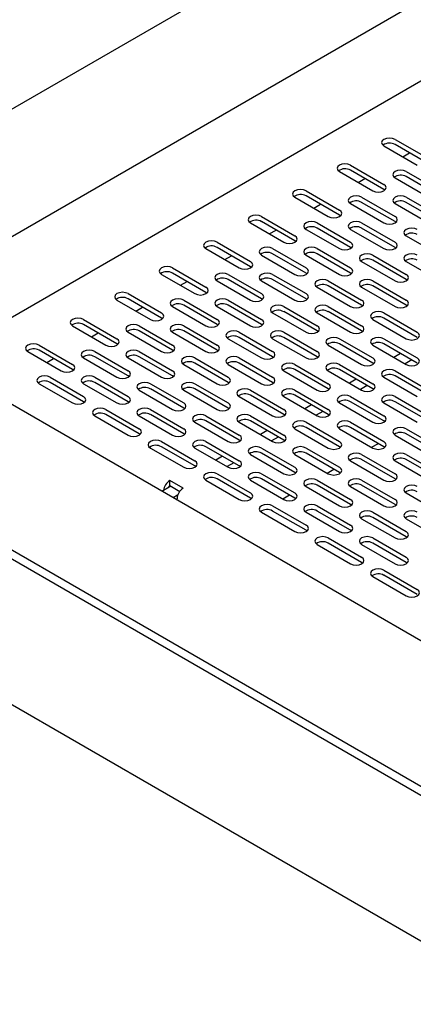
# Model space of a CAD drawing. Extents: x 61 to 383, y 31 to 264.
# Drawn here: x 96 to 102, y 56 to 72 of the extents above; entities that cross this region are included whole.
import ezdxf

# ---------------------------------------------------------------- set-up
doc = ezdxf.new("R2010")
doc.units = 0
doc.linetypes.add('SLD-SOLID', pattern=[0])
doc.layers.get('0').update_dxf_attribs({"linetype": 'CONTINUOUS'})

msp = doc.modelspace()

# ---------------------------------------------------------------- linework, layer by layer
at = {"color": 7, "linetype": 'SLD-SOLID'}
for p, q in [((107.322, 58.91), (63.419, 84.255)), ((61.423, 83.101), (107.32, 56.605)), ((103.329, 74.958), (91.627, 68.202)), ((105.231, 74.032), (93.21, 67.092)), ((106.194, 73.308), (94.47, 66.54)), ((106.323, 57.035), (82.542, 70.763)), ((101.577, 69.953), (102.107, 69.647)), ((102.107, 69.565), (101.577, 69.871)), ((101.4, 69.851), (101.93, 69.545)), ((101.7, 69.677), (101.807, 69.738)), ((100.87, 69.545), (101.4, 69.238)), ((100.693, 69.443), (101.223, 69.136)), ((101.4, 69.157), (100.87, 69.463)), ((101.753, 69.443), (102.284, 69.136)), ((100.993, 69.269), (101.099, 69.33)), ((101.577, 69.341), (102.107, 69.034)), ((102.284, 69.055), (101.753, 69.361)), ((100.162, 69.136), (100.693, 68.83)), ((101.415, 69.147), (101.4, 69.157)), ((81.543, 69.034), (106.323, 54.729)), ((99.986, 69.034), (100.516, 68.728)), ((100.693, 68.749), (100.162, 69.055)), ((100.286, 68.861), (100.392, 68.922)), ((100.87, 68.932), (101.4, 68.626)), ((101.046, 69.034), (101.577, 68.728)), ((101.577, 68.647), (101.046, 68.953)), ((101.577, 68.932), (102.107, 68.626)), ((101.753, 69.034), (102.284, 68.728)), ((102.284, 68.647), (101.753, 68.953)), ((99.279, 68.626), (99.809, 68.32)), ((99.455, 68.728), (99.986, 68.422)), ((99.986, 68.34), (99.455, 68.647)), ((100.339, 68.626), (100.87, 68.32)), ((100.707, 68.738), (100.693, 68.749)), ((101.046, 68.626), (101.577, 68.32)), ((101.591, 68.636), (101.577, 68.647)), ((99.579, 68.453), (99.685, 68.514)), ((100.162, 68.524), (100.693, 68.218)), ((100.87, 68.238), (100.339, 68.545)), ((100.87, 68.524), (101.4, 68.218)), ((101.577, 68.238), (101.046, 68.545)), ((98.748, 68.32), (99.279, 68.014)), ((100, 68.33), (99.986, 68.34)), ((101.753, 68.422), (102.284, 68.116)), ((98.571, 68.218), (99.102, 67.912)), ((99.279, 67.932), (98.748, 68.238)), ((99.632, 68.218), (100.162, 67.912)), ((100.162, 67.83), (99.632, 68.136)), ((100.339, 68.218), (100.87, 67.912)), ((100.87, 67.83), (100.339, 68.136)), ((100.884, 68.228), (100.87, 68.238)), ((101.591, 68.228), (101.577, 68.238)), ((98.872, 68.044), (98.978, 68.106)), ((99.455, 68.116), (99.986, 67.81)), ((100.162, 68.116), (100.693, 67.81)), ((101.046, 68.014), (101.577, 67.708)), ((101.223, 68.116), (101.753, 67.81)), ((101.753, 67.728), (101.223, 68.034)), ((101.753, 68.014), (102.284, 67.708)), ((98.041, 67.912), (98.571, 67.606)), ((98.571, 67.524), (98.041, 67.83)), ((99.293, 67.922), (99.279, 67.932)), ((100.177, 67.82), (100.162, 67.83)), ((100.884, 67.82), (100.87, 67.83)), ((97.864, 67.81), (98.395, 67.504)), ((98.165, 67.636), (98.271, 67.697)), ((98.748, 67.708), (99.279, 67.402)), ((98.925, 67.81), (99.455, 67.504)), ((99.455, 67.422), (98.925, 67.728)), ((99.455, 67.708), (99.986, 67.402)), ((99.632, 67.81), (100.162, 67.504)), ((100.162, 67.422), (99.632, 67.728)), ((100.516, 67.708), (101.046, 67.402)), ((101.223, 67.708), (101.753, 67.402)), ((101.768, 67.718), (101.753, 67.728)), ((98.586, 67.514), (98.571, 67.524)), ((100.339, 67.606), (100.87, 67.299)), ((101.046, 67.32), (100.516, 67.626)), ((101.046, 67.606), (101.577, 67.299)), ((101.753, 67.32), (101.223, 67.626)), ((97.157, 67.402), (97.688, 67.095)), ((97.334, 67.504), (97.864, 67.197)), ((97.864, 67.116), (97.334, 67.422)), ((98.218, 67.402), (98.748, 67.095)), ((98.925, 67.402), (99.455, 67.095)), ((99.47, 67.412), (99.455, 67.422)), ((100.177, 67.412), (100.162, 67.422)), ((97.458, 67.228), (97.564, 67.289)), ((98.041, 67.299), (98.571, 66.993)), ((98.748, 67.014), (98.218, 67.32)), ((98.748, 67.299), (99.279, 66.993)), ((99.455, 67.014), (98.925, 67.32)), ((99.632, 67.197), (100.162, 66.891)), ((99.809, 67.299), (100.339, 66.993)), ((100.339, 66.912), (99.809, 67.218)), ((100.339, 67.197), (100.87, 66.891)), ((100.516, 67.299), (101.046, 66.993)), ((101.046, 66.912), (100.516, 67.218)), ((101.061, 67.31), (101.046, 67.32)), ((101.4, 67.197), (101.93, 66.891)), ((101.768, 67.31), (101.753, 67.32)), ((96.627, 67.095), (97.157, 66.789)), ((97.879, 67.106), (97.864, 67.116)), ((101.223, 67.095), (101.753, 66.789)), ((101.93, 66.81), (101.4, 67.116)), ((96.45, 66.993), (96.98, 66.687)), ((97.157, 66.708), (96.627, 67.014)), ((97.334, 66.891), (97.864, 66.585)), ((97.511, 66.993), (98.041, 66.687)), ((98.041, 66.606), (97.511, 66.912)), ((98.041, 66.891), (98.571, 66.585)), ((98.218, 66.993), (98.748, 66.687)), ((98.748, 66.606), (98.218, 66.912)), ((98.763, 67.004), (98.748, 67.014)), ((99.102, 66.891), (99.632, 66.585)), ((99.47, 67.004), (99.455, 67.014)), ((99.809, 66.891), (100.339, 66.585)), ((100.354, 66.901), (100.339, 66.912)), ((101.061, 66.901), (101.046, 66.912)), ((96.751, 66.82), (96.857, 66.881)), ((98.925, 66.789), (99.455, 66.483)), ((99.632, 66.503), (99.102, 66.81)), ((99.632, 66.789), (100.162, 66.483)), ((100.339, 66.503), (99.809, 66.81)), ((100.693, 66.789), (101.223, 66.483)), ((101.4, 66.789), (101.93, 66.483)), ((95.743, 66.585), (96.273, 66.279)), ((95.92, 66.687), (96.45, 66.381)), ((96.45, 66.299), (95.92, 66.606)), ((96.804, 66.585), (97.334, 66.279)), ((97.172, 66.697), (97.157, 66.708)), ((97.511, 66.585), (98.041, 66.279)), ((98.056, 66.595), (98.041, 66.606)), ((98.763, 66.595), (98.748, 66.606)), ((100.516, 66.687), (101.046, 66.381)), ((101.223, 66.401), (100.693, 66.708)), ((101.223, 66.687), (101.753, 66.381)), ((101.93, 66.401), (101.4, 66.708)), ((96.044, 66.412), (96.15, 66.473)), ((96.627, 66.483), (97.157, 66.177)), ((97.334, 66.197), (96.804, 66.503)), ((97.334, 66.483), (97.864, 66.177)), ((98.041, 66.197), (97.511, 66.503)), ((98.395, 66.483), (98.925, 66.177)), ((99.102, 66.483), (99.632, 66.177)), ((99.647, 66.493), (99.632, 66.503)), ((100.354, 66.493), (100.339, 66.503)), ((101.665, 66.555), (101.559, 66.493)), ((101.842, 66.452), (101.736, 66.391)), ((96.465, 66.289), (96.45, 66.299)), ((98.218, 66.381), (98.748, 66.075)), ((98.925, 66.095), (98.395, 66.401)), ((98.925, 66.381), (99.455, 66.075)), ((99.632, 66.095), (99.102, 66.401)), ((99.809, 66.279), (100.339, 65.973)), ((99.986, 66.381), (100.516, 66.075)), ((100.516, 65.993), (99.986, 66.299)), ((100.516, 66.279), (101.046, 65.973)), ((100.693, 66.381), (101.223, 66.075)), ((101.223, 65.993), (100.693, 66.299)), ((101.238, 66.391), (101.223, 66.401)), ((101.577, 66.279), (102.107, 65.973)), ((96.097, 66.177), (96.627, 65.871)), ((96.804, 66.177), (97.334, 65.871)), ((97.349, 66.187), (97.334, 66.197)), ((98.056, 66.187), (98.041, 66.197)), ((100.958, 66.146), (100.852, 66.085)), ((101.4, 66.177), (101.93, 65.871)), ((102.107, 65.891), (101.577, 66.197)), ((95.92, 66.075), (96.45, 65.769)), ((96.627, 65.789), (96.097, 66.095)), ((96.627, 66.075), (97.157, 65.769)), ((97.334, 65.789), (96.804, 66.095)), ((97.511, 65.973), (98.041, 65.667)), ((97.688, 66.075), (98.218, 65.769)), ((98.218, 65.687), (97.688, 65.993)), ((98.218, 65.973), (98.748, 65.667)), ((98.395, 66.075), (98.925, 65.769)), ((98.925, 65.687), (98.395, 65.993)), ((98.94, 66.085), (98.925, 66.095)), ((99.279, 65.973), (99.809, 65.667)), ((99.647, 66.085), (99.632, 66.095)), ((99.986, 65.973), (100.516, 65.667)), ((100.531, 65.983), (100.516, 65.993)), ((101.135, 66.044), (101.029, 65.983)), ((101.238, 65.983), (101.223, 65.993)), ((96.642, 65.779), (96.627, 65.789)), ((97.349, 65.779), (97.334, 65.789)), ((99.102, 65.871), (99.632, 65.565)), ((99.809, 65.585), (99.279, 65.891)), ((99.809, 65.871), (100.339, 65.565)), ((100.516, 65.585), (99.986, 65.891)), ((100.87, 65.871), (101.4, 65.565)), ((101.4, 65.483), (100.87, 65.789)), ((101.577, 65.871), (102.107, 65.565)), ((102.107, 65.483), (101.577, 65.789)), ((96.98, 65.667), (97.511, 65.361)), ((97.688, 65.667), (98.218, 65.361)), ((98.233, 65.677), (98.218, 65.687)), ((98.94, 65.677), (98.925, 65.687)), ((100.251, 65.738), (100.145, 65.677)), ((100.428, 65.636), (100.321, 65.575)), ((100.693, 65.769), (101.223, 65.463)), ((101.4, 65.769), (101.93, 65.463)), ((96.804, 65.565), (97.334, 65.258)), ((97.511, 65.279), (96.98, 65.585)), ((97.511, 65.565), (98.041, 65.258)), ((98.218, 65.279), (97.688, 65.585)), ((98.571, 65.565), (99.102, 65.258)), ((99.102, 65.177), (98.571, 65.483)), ((99.279, 65.565), (99.809, 65.258)), ((99.809, 65.177), (99.279, 65.483)), ((99.824, 65.575), (99.809, 65.585)), ((100.531, 65.575), (100.516, 65.585)), ((101.415, 65.473), (101.4, 65.483)), ((98.395, 65.463), (98.925, 65.156)), ((99.102, 65.463), (99.632, 65.156)), ((99.544, 65.33), (99.438, 65.269)), ((99.986, 65.361), (100.516, 65.054)), ((100.162, 65.463), (100.693, 65.156)), ((100.693, 65.075), (100.162, 65.381)), ((100.693, 65.361), (101.223, 65.054)), ((100.87, 65.463), (101.4, 65.156)), ((101.4, 65.075), (100.87, 65.381)), ((101.753, 65.361), (102.284, 65.054)), ((97.525, 65.269), (97.511, 65.279)), ((98.233, 65.269), (98.218, 65.279)), ((99.116, 65.167), (99.102, 65.177)), ((99.72, 65.228), (99.614, 65.167)), ((99.824, 65.167), (99.809, 65.177)), ((101.573, 65.277), (101.581, 65.281)), ((101.577, 65.258), (102.107, 64.952)), ((102.284, 64.973), (101.753, 65.279)), ((97.688, 65.054), (98.218, 64.748)), ((97.864, 65.156), (98.395, 64.85)), ((98.395, 64.769), (97.864, 65.075)), ((98.395, 65.054), (98.925, 64.748)), ((98.571, 65.156), (99.102, 64.85)), ((99.102, 64.769), (98.571, 65.075)), ((99.455, 65.054), (99.986, 64.748)), ((100.162, 65.054), (100.693, 64.748)), ((100.707, 65.065), (100.693, 65.075)), ((101.205, 65.065), (101.312, 65.126)), ((101.415, 65.065), (101.4, 65.075)), ((98.837, 64.922), (98.73, 64.861)), ((99.279, 64.952), (99.809, 64.646)), ((99.986, 64.667), (99.455, 64.973)), ((99.986, 64.952), (100.516, 64.646)), ((100.693, 64.667), (100.162, 64.973)), ((100.866, 64.868), (100.874, 64.873)), ((101.046, 64.952), (101.577, 64.646)), ((101.577, 64.565), (101.046, 64.871)), ((101.753, 64.952), (102.284, 64.646)), ((102.284, 64.565), (101.753, 64.871)), ((98.409, 64.758), (98.395, 64.769)), ((99.013, 64.82), (98.907, 64.758)), ((99.116, 64.758), (99.102, 64.769)), ((100.498, 64.656), (100.604, 64.718)), ((100.87, 64.85), (101.4, 64.544)), ((101.577, 64.85), (102.107, 64.544)), ((98.571, 64.544), (99.102, 64.238)), ((98.748, 64.646), (99.279, 64.34)), ((99.279, 64.258), (98.748, 64.565)), ((99.279, 64.544), (99.809, 64.238)), ((99.455, 64.646), (99.986, 64.34)), ((99.986, 64.258), (99.455, 64.565)), ((100, 64.656), (99.986, 64.667)), ((100.339, 64.544), (100.87, 64.238)), ((100.707, 64.656), (100.693, 64.667)), ((101.046, 64.544), (101.577, 64.238)), ((101.591, 64.554), (101.577, 64.565)), ((98.014, 64.447), (97.873, 64.365)), ((98.208, 64.416), (97.996, 64.539)), ((97.996, 64.457), (97.996, 64.539)), ((97.996, 64.457), (98.154, 64.366)), ((100.159, 64.46), (100.166, 64.465)), ((100.162, 64.442), (100.693, 64.136)), ((100.87, 64.156), (100.339, 64.462)), ((100.87, 64.442), (101.4, 64.136)), ((101.577, 64.156), (101.046, 64.462)), ((98.122, 64.305), (98.049, 64.263)), ((98.111, 64.227), (98.111, 64.249)), ((99.293, 64.248), (99.279, 64.258)), ((99.791, 64.248), (99.897, 64.309)), ((100, 64.248), (99.986, 64.258)), ((101.753, 64.34), (102.284, 64.034)), ((99.632, 64.136), (100.162, 63.83)), ((100.339, 64.136), (100.87, 63.83)), ((100.884, 64.146), (100.87, 64.156)), ((101.591, 64.146), (101.577, 64.156)), ((99.451, 64.052), (99.459, 64.056)), ((99.455, 64.034), (99.986, 63.728)), ((100.162, 63.748), (99.632, 64.054)), ((100.162, 64.034), (100.693, 63.728)), ((100.87, 63.748), (100.339, 64.054)), ((101.046, 63.932), (101.577, 63.626)), ((101.223, 64.034), (101.753, 63.728)), ((101.753, 63.646), (101.223, 63.952)), ((101.753, 63.932), (102.284, 63.626)), ((100.177, 63.738), (100.162, 63.748)), ((100.516, 63.626), (101.046, 63.32)), ((100.884, 63.738), (100.87, 63.748)), ((101.223, 63.626), (101.753, 63.32)), ((101.768, 63.636), (101.753, 63.646)), ((100.339, 63.524), (100.87, 63.217)), ((101.046, 63.238), (100.516, 63.544)), ((101.046, 63.524), (101.577, 63.217)), ((101.753, 63.238), (101.223, 63.544)), ((101.061, 63.228), (101.046, 63.238)), ((101.768, 63.228), (101.753, 63.238)), ((101.223, 63.013), (101.753, 62.707)), ((101.4, 63.115), (101.93, 62.809)), ((101.93, 62.728), (101.4, 63.034))]:
    msp.add_line(p, q, dxfattribs=at)
at = {"color": 7, "linetype": 'SLD-SOLID', "flags": 128}
for points in [[(101.577, 69.953), (101.536, 69.968), (101.488, 69.974), (101.44, 69.968), (101.4, 69.953), (101.373, 69.929), (101.363, 69.902), (101.373, 69.874), (101.4, 69.851)], [(100.87, 69.545), (100.829, 69.56), (100.781, 69.566), (100.733, 69.56), (100.693, 69.545), (100.666, 69.521), (100.656, 69.494), (100.666, 69.466), (100.693, 69.443)], [(101.753, 69.443), (101.713, 69.458), (101.665, 69.464), (101.617, 69.458), (101.577, 69.443), (101.55, 69.419), (101.54, 69.392), (101.55, 69.364), (101.577, 69.341)], [(101.223, 69.136), (101.264, 69.121), (101.311, 69.115), (101.359, 69.121), (101.4, 69.136), (101.427, 69.16), (101.436, 69.187), (101.427, 69.215), (101.4, 69.238)], [(100.162, 69.136), (100.122, 69.152), (100.074, 69.158), (100.026, 69.152), (99.986, 69.136), (99.959, 69.113), (99.949, 69.085), (99.959, 69.058), (99.986, 69.034)], [(101.046, 69.034), (101.006, 69.05), (100.958, 69.055), (100.91, 69.05), (100.87, 69.034), (100.842, 69.011), (100.833, 68.983), (100.842, 68.956), (100.87, 68.932)], [(101.753, 69.034), (101.713, 69.05), (101.665, 69.055), (101.617, 69.05), (101.577, 69.034), (101.55, 69.011), (101.54, 68.983), (101.55, 68.956), (101.577, 68.932)], [(100.516, 68.728), (100.557, 68.713), (100.604, 68.707), (100.652, 68.713), (100.693, 68.728), (100.72, 68.752), (100.729, 68.779), (100.72, 68.807), (100.693, 68.83)], [(99.455, 68.728), (99.415, 68.744), (99.367, 68.749), (99.319, 68.744), (99.279, 68.728), (99.251, 68.705), (99.242, 68.677), (99.251, 68.65), (99.279, 68.626)], [(100.339, 68.626), (100.299, 68.642), (100.251, 68.647), (100.203, 68.642), (100.162, 68.626), (100.135, 68.603), (100.126, 68.575), (100.135, 68.548), (100.162, 68.524)], [(101.046, 68.626), (101.006, 68.642), (100.958, 68.647), (100.91, 68.642), (100.87, 68.626), (100.842, 68.603), (100.833, 68.575), (100.842, 68.548), (100.87, 68.524)], [(101.4, 68.626), (101.44, 68.611), (101.488, 68.605), (101.536, 68.611), (101.577, 68.626), (101.604, 68.65), (101.613, 68.677), (101.604, 68.705), (101.577, 68.728)], [(101.93, 68.524), (101.89, 68.54), (101.842, 68.545), (101.794, 68.54), (101.753, 68.524), (101.726, 68.501), (101.717, 68.473), (101.726, 68.445), (101.753, 68.422)], [(98.748, 68.32), (98.708, 68.336), (98.66, 68.341), (98.612, 68.336), (98.571, 68.32), (98.544, 68.297), (98.535, 68.269), (98.544, 68.241), (98.571, 68.218)], [(99.809, 68.32), (99.849, 68.304), (99.897, 68.299), (99.945, 68.304), (99.986, 68.32), (100.013, 68.343), (100.022, 68.371), (100.013, 68.399), (99.986, 68.422)], [(100.693, 68.218), (100.733, 68.202), (100.781, 68.197), (100.829, 68.202), (100.87, 68.218), (100.897, 68.241), (100.906, 68.269), (100.897, 68.297), (100.87, 68.32)], [(101.4, 68.218), (101.44, 68.202), (101.488, 68.197), (101.536, 68.202), (101.577, 68.218), (101.604, 68.241), (101.613, 68.269), (101.604, 68.297), (101.577, 68.32)], [(99.632, 68.218), (99.592, 68.234), (99.544, 68.239), (99.496, 68.234), (99.455, 68.218), (99.428, 68.195), (99.419, 68.167), (99.428, 68.139), (99.455, 68.116)], [(100.339, 68.218), (100.299, 68.234), (100.251, 68.239), (100.203, 68.234), (100.162, 68.218), (100.135, 68.195), (100.126, 68.167), (100.135, 68.139), (100.162, 68.116)], [(101.223, 68.116), (101.183, 68.132), (101.135, 68.137), (101.087, 68.132), (101.046, 68.116), (101.019, 68.092), (101.01, 68.065), (101.019, 68.037), (101.046, 68.014)], [(101.93, 68.116), (101.89, 68.132), (101.842, 68.137), (101.794, 68.132), (101.753, 68.116), (101.726, 68.092), (101.717, 68.065), (101.726, 68.037), (101.753, 68.014)], [(99.102, 67.912), (99.142, 67.896), (99.19, 67.891), (99.238, 67.896), (99.279, 67.912), (99.306, 67.935), (99.315, 67.963), (99.306, 67.99), (99.279, 68.014)], [(98.041, 67.912), (98.001, 67.927), (97.953, 67.933), (97.905, 67.927), (97.864, 67.912), (97.837, 67.888), (97.828, 67.861), (97.837, 67.833), (97.864, 67.81)], [(98.925, 67.81), (98.884, 67.825), (98.837, 67.831), (98.789, 67.825), (98.748, 67.81), (98.721, 67.786), (98.712, 67.759), (98.721, 67.731), (98.748, 67.708)], [(99.632, 67.81), (99.592, 67.825), (99.544, 67.831), (99.496, 67.825), (99.455, 67.81), (99.428, 67.786), (99.419, 67.759), (99.428, 67.731), (99.455, 67.708)], [(99.986, 67.81), (100.026, 67.794), (100.074, 67.789), (100.122, 67.794), (100.162, 67.81), (100.19, 67.833), (100.199, 67.861), (100.19, 67.888), (100.162, 67.912)], [(100.693, 67.81), (100.733, 67.794), (100.781, 67.789), (100.829, 67.794), (100.87, 67.81), (100.897, 67.833), (100.906, 67.861), (100.897, 67.888), (100.87, 67.912)], [(100.516, 67.708), (100.475, 67.723), (100.428, 67.729), (100.38, 67.723), (100.339, 67.708), (100.312, 67.684), (100.303, 67.657), (100.312, 67.629), (100.339, 67.606)], [(101.223, 67.708), (101.183, 67.723), (101.135, 67.729), (101.087, 67.723), (101.046, 67.708), (101.019, 67.684), (101.01, 67.657), (101.019, 67.629), (101.046, 67.606)], [(101.577, 67.708), (101.617, 67.692), (101.665, 67.687), (101.713, 67.692), (101.753, 67.708), (101.78, 67.731), (101.79, 67.759), (101.78, 67.786), (101.753, 67.81)], [(97.334, 67.504), (97.293, 67.519), (97.246, 67.525), (97.198, 67.519), (97.157, 67.504), (97.13, 67.48), (97.121, 67.453), (97.13, 67.425), (97.157, 67.402)], [(98.395, 67.504), (98.435, 67.488), (98.483, 67.482), (98.531, 67.488), (98.571, 67.504), (98.599, 67.527), (98.608, 67.555), (98.599, 67.582), (98.571, 67.606)], [(98.218, 67.402), (98.177, 67.417), (98.129, 67.423), (98.082, 67.417), (98.041, 67.402), (98.014, 67.378), (98.004, 67.351), (98.014, 67.323), (98.041, 67.299)], [(98.925, 67.402), (98.884, 67.417), (98.837, 67.423), (98.789, 67.417), (98.748, 67.402), (98.721, 67.378), (98.712, 67.351), (98.721, 67.323), (98.748, 67.299)], [(99.279, 67.402), (99.319, 67.386), (99.367, 67.38), (99.415, 67.386), (99.455, 67.402), (99.482, 67.425), (99.492, 67.453), (99.482, 67.48), (99.455, 67.504)], [(99.986, 67.402), (100.026, 67.386), (100.074, 67.38), (100.122, 67.386), (100.162, 67.402), (100.19, 67.425), (100.199, 67.453), (100.19, 67.48), (100.162, 67.504)], [(100.87, 67.299), (100.91, 67.284), (100.958, 67.278), (101.006, 67.284), (101.046, 67.299), (101.073, 67.323), (101.083, 67.351), (101.073, 67.378), (101.046, 67.402)], [(101.577, 67.299), (101.617, 67.284), (101.665, 67.278), (101.713, 67.284), (101.753, 67.299), (101.78, 67.323), (101.79, 67.351), (101.78, 67.378), (101.753, 67.402)], [(97.688, 67.095), (97.728, 67.08), (97.776, 67.074), (97.824, 67.08), (97.864, 67.095), (97.891, 67.119), (97.901, 67.146), (97.891, 67.174), (97.864, 67.197)], [(99.809, 67.299), (99.768, 67.315), (99.72, 67.321), (99.673, 67.315), (99.632, 67.299), (99.605, 67.276), (99.595, 67.248), (99.605, 67.221), (99.632, 67.197)], [(100.516, 67.299), (100.475, 67.315), (100.428, 67.321), (100.38, 67.315), (100.339, 67.299), (100.312, 67.276), (100.303, 67.248), (100.312, 67.221), (100.339, 67.197)], [(101.4, 67.197), (101.359, 67.213), (101.311, 67.219), (101.264, 67.213), (101.223, 67.197), (101.196, 67.174), (101.186, 67.146), (101.196, 67.119), (101.223, 67.095)], [(96.627, 67.095), (96.586, 67.111), (96.538, 67.117), (96.491, 67.111), (96.45, 67.095), (96.423, 67.072), (96.413, 67.044), (96.423, 67.017), (96.45, 66.993)], [(98.571, 66.993), (98.612, 66.978), (98.66, 66.972), (98.708, 66.978), (98.748, 66.993), (98.775, 67.017), (98.785, 67.044), (98.775, 67.072), (98.748, 67.095)], [(99.279, 66.993), (99.319, 66.978), (99.367, 66.972), (99.415, 66.978), (99.455, 66.993), (99.482, 67.017), (99.492, 67.044), (99.482, 67.072), (99.455, 67.095)], [(97.511, 66.993), (97.47, 67.009), (97.422, 67.014), (97.375, 67.009), (97.334, 66.993), (97.307, 66.97), (97.297, 66.942), (97.307, 66.915), (97.334, 66.891)], [(98.218, 66.993), (98.177, 67.009), (98.129, 67.014), (98.082, 67.009), (98.041, 66.993), (98.014, 66.97), (98.004, 66.942), (98.014, 66.915), (98.041, 66.891)], [(99.102, 66.891), (99.061, 66.907), (99.013, 66.912), (98.966, 66.907), (98.925, 66.891), (98.898, 66.868), (98.888, 66.84), (98.898, 66.813), (98.925, 66.789)], [(99.809, 66.891), (99.768, 66.907), (99.72, 66.912), (99.673, 66.907), (99.632, 66.891), (99.605, 66.868), (99.595, 66.84), (99.605, 66.813), (99.632, 66.789)], [(100.162, 66.891), (100.203, 66.876), (100.251, 66.87), (100.299, 66.876), (100.339, 66.891), (100.366, 66.915), (100.376, 66.942), (100.366, 66.97), (100.339, 66.993)], [(100.87, 66.891), (100.91, 66.876), (100.958, 66.87), (101.006, 66.876), (101.046, 66.891), (101.073, 66.915), (101.083, 66.942), (101.073, 66.97), (101.046, 66.993)], [(101.753, 66.789), (101.794, 66.774), (101.842, 66.768), (101.89, 66.774), (101.93, 66.789), (101.957, 66.813), (101.967, 66.84), (101.957, 66.868), (101.93, 66.891)], [(96.98, 66.687), (97.021, 66.672), (97.069, 66.666), (97.117, 66.672), (97.157, 66.687), (97.184, 66.711), (97.194, 66.738), (97.184, 66.766), (97.157, 66.789)], [(100.693, 66.789), (100.652, 66.805), (100.604, 66.81), (100.557, 66.805), (100.516, 66.789), (100.489, 66.766), (100.479, 66.738), (100.489, 66.711), (100.516, 66.687)], [(101.4, 66.789), (101.359, 66.805), (101.311, 66.81), (101.264, 66.805), (101.223, 66.789), (101.196, 66.766), (101.186, 66.738), (101.196, 66.711), (101.223, 66.687)], [(95.92, 66.687), (95.879, 66.703), (95.831, 66.708), (95.784, 66.703), (95.743, 66.687), (95.716, 66.664), (95.706, 66.636), (95.716, 66.609), (95.743, 66.585)], [(96.804, 66.585), (96.763, 66.601), (96.715, 66.606), (96.667, 66.601), (96.627, 66.585), (96.6, 66.562), (96.59, 66.534), (96.6, 66.506), (96.627, 66.483)], [(97.511, 66.585), (97.47, 66.601), (97.422, 66.606), (97.375, 66.601), (97.334, 66.585), (97.307, 66.562), (97.297, 66.534), (97.307, 66.506), (97.334, 66.483)], [(97.864, 66.585), (97.905, 66.569), (97.953, 66.564), (98.001, 66.569), (98.041, 66.585), (98.068, 66.609), (98.078, 66.636), (98.068, 66.664), (98.041, 66.687)], [(98.571, 66.585), (98.612, 66.569), (98.66, 66.564), (98.708, 66.569), (98.748, 66.585), (98.775, 66.609), (98.785, 66.636), (98.775, 66.664), (98.748, 66.687)], [(99.455, 66.483), (99.496, 66.467), (99.544, 66.462), (99.592, 66.467), (99.632, 66.483), (99.659, 66.506), (99.669, 66.534), (99.659, 66.562), (99.632, 66.585)], [(100.162, 66.483), (100.203, 66.467), (100.251, 66.462), (100.299, 66.467), (100.339, 66.483), (100.366, 66.506), (100.376, 66.534), (100.366, 66.562), (100.339, 66.585)], [(98.395, 66.483), (98.354, 66.499), (98.306, 66.504), (98.258, 66.499), (98.218, 66.483), (98.191, 66.46), (98.181, 66.432), (98.191, 66.404), (98.218, 66.381)], [(99.102, 66.483), (99.061, 66.499), (99.013, 66.504), (98.966, 66.499), (98.925, 66.483), (98.898, 66.46), (98.888, 66.432), (98.898, 66.404), (98.925, 66.381)], [(101.046, 66.381), (101.087, 66.365), (101.135, 66.36), (101.183, 66.365), (101.223, 66.381), (101.25, 66.404), (101.26, 66.432), (101.25, 66.46), (101.223, 66.483)], [(101.753, 66.381), (101.794, 66.365), (101.842, 66.36), (101.89, 66.365), (101.93, 66.381), (101.957, 66.404), (101.967, 66.432), (101.957, 66.46), (101.93, 66.483)], [(96.273, 66.279), (96.314, 66.263), (96.362, 66.258), (96.41, 66.263), (96.45, 66.279), (96.477, 66.302), (96.487, 66.33), (96.477, 66.358), (96.45, 66.381)], [(97.157, 66.177), (97.198, 66.161), (97.246, 66.156), (97.293, 66.161), (97.334, 66.177), (97.361, 66.2), (97.371, 66.228), (97.361, 66.256), (97.334, 66.279)], [(97.864, 66.177), (97.905, 66.161), (97.953, 66.156), (98.001, 66.161), (98.041, 66.177), (98.068, 66.2), (98.078, 66.228), (98.068, 66.256), (98.041, 66.279)], [(99.986, 66.381), (99.945, 66.397), (99.897, 66.402), (99.849, 66.397), (99.809, 66.381), (99.782, 66.358), (99.772, 66.33), (99.782, 66.302), (99.809, 66.279)], [(100.693, 66.381), (100.652, 66.397), (100.604, 66.402), (100.557, 66.397), (100.516, 66.381), (100.489, 66.358), (100.479, 66.33), (100.489, 66.302), (100.516, 66.279)], [(101.577, 66.279), (101.536, 66.295), (101.488, 66.3), (101.44, 66.295), (101.4, 66.279), (101.373, 66.256), (101.363, 66.228), (101.373, 66.2), (101.4, 66.177)], [(96.097, 66.177), (96.056, 66.193), (96.008, 66.198), (95.96, 66.193), (95.92, 66.177), (95.893, 66.154), (95.883, 66.126), (95.893, 66.098), (95.92, 66.075)], [(96.804, 66.177), (96.763, 66.193), (96.715, 66.198), (96.667, 66.193), (96.627, 66.177), (96.6, 66.154), (96.59, 66.126), (96.6, 66.098), (96.627, 66.075)], [(98.748, 66.075), (98.789, 66.059), (98.837, 66.054), (98.884, 66.059), (98.925, 66.075), (98.952, 66.098), (98.962, 66.126), (98.952, 66.154), (98.925, 66.177)], [(99.455, 66.075), (99.496, 66.059), (99.544, 66.054), (99.592, 66.059), (99.632, 66.075), (99.659, 66.098), (99.669, 66.126), (99.659, 66.154), (99.632, 66.177)], [(97.688, 66.075), (97.647, 66.091), (97.599, 66.096), (97.551, 66.091), (97.511, 66.075), (97.484, 66.051), (97.474, 66.024), (97.484, 65.996), (97.511, 65.973)], [(98.395, 66.075), (98.354, 66.091), (98.306, 66.096), (98.258, 66.091), (98.218, 66.075), (98.191, 66.051), (98.181, 66.024), (98.191, 65.996), (98.218, 65.973)], [(99.279, 65.973), (99.238, 65.988), (99.19, 65.994), (99.142, 65.988), (99.102, 65.973), (99.075, 65.949), (99.065, 65.922), (99.075, 65.894), (99.102, 65.871)], [(99.986, 65.973), (99.945, 65.988), (99.897, 65.994), (99.849, 65.988), (99.809, 65.973), (99.782, 65.949), (99.772, 65.922), (99.782, 65.894), (99.809, 65.871)], [(100.339, 65.973), (100.38, 65.957), (100.428, 65.952), (100.475, 65.957), (100.516, 65.973), (100.543, 65.996), (100.553, 66.024), (100.543, 66.051), (100.516, 66.075)], [(101.046, 65.973), (101.087, 65.957), (101.135, 65.952), (101.183, 65.957), (101.223, 65.973), (101.25, 65.996), (101.26, 66.024), (101.25, 66.051), (101.223, 66.075)], [(96.45, 65.769), (96.491, 65.753), (96.538, 65.748), (96.586, 65.753), (96.627, 65.769), (96.654, 65.792), (96.663, 65.82), (96.654, 65.847), (96.627, 65.871)], [(97.157, 65.769), (97.198, 65.753), (97.246, 65.748), (97.293, 65.753), (97.334, 65.769), (97.361, 65.792), (97.371, 65.82), (97.361, 65.847), (97.334, 65.871)], [(100.87, 65.871), (100.829, 65.886), (100.781, 65.892), (100.733, 65.886), (100.693, 65.871), (100.666, 65.847), (100.656, 65.82), (100.666, 65.792), (100.693, 65.769)], [(101.577, 65.871), (101.536, 65.886), (101.488, 65.892), (101.44, 65.886), (101.4, 65.871), (101.373, 65.847), (101.363, 65.82), (101.373, 65.792), (101.4, 65.769)], [(96.98, 65.667), (96.94, 65.682), (96.892, 65.688), (96.844, 65.682), (96.804, 65.667), (96.777, 65.643), (96.767, 65.616), (96.777, 65.588), (96.804, 65.565)], [(97.688, 65.667), (97.647, 65.682), (97.599, 65.688), (97.551, 65.682), (97.511, 65.667), (97.484, 65.643), (97.474, 65.616), (97.484, 65.588), (97.511, 65.565)], [(98.041, 65.667), (98.082, 65.651), (98.129, 65.646), (98.177, 65.651), (98.218, 65.667), (98.245, 65.69), (98.254, 65.718), (98.245, 65.745), (98.218, 65.769)], [(98.748, 65.667), (98.789, 65.651), (98.837, 65.646), (98.884, 65.651), (98.925, 65.667), (98.952, 65.69), (98.962, 65.718), (98.952, 65.745), (98.925, 65.769)], [(99.632, 65.565), (99.673, 65.549), (99.72, 65.543), (99.768, 65.549), (99.809, 65.565), (99.836, 65.588), (99.845, 65.616), (99.836, 65.643), (99.809, 65.667)], [(100.339, 65.565), (100.38, 65.549), (100.428, 65.543), (100.475, 65.549), (100.516, 65.565), (100.543, 65.588), (100.553, 65.616), (100.543, 65.643), (100.516, 65.667)], [(98.571, 65.565), (98.531, 65.58), (98.483, 65.586), (98.435, 65.58), (98.395, 65.565), (98.368, 65.541), (98.358, 65.514), (98.368, 65.486), (98.395, 65.463)], [(99.279, 65.565), (99.238, 65.58), (99.19, 65.586), (99.142, 65.58), (99.102, 65.565), (99.075, 65.541), (99.065, 65.514), (99.075, 65.486), (99.102, 65.463)], [(100.162, 65.463), (100.122, 65.478), (100.074, 65.484), (100.026, 65.478), (99.986, 65.463), (99.959, 65.439), (99.949, 65.412), (99.959, 65.384), (99.986, 65.361)], [(100.87, 65.463), (100.829, 65.478), (100.781, 65.484), (100.733, 65.478), (100.693, 65.463), (100.666, 65.439), (100.656, 65.412), (100.666, 65.384), (100.693, 65.361)], [(101.223, 65.463), (101.264, 65.447), (101.311, 65.441), (101.359, 65.447), (101.4, 65.463), (101.427, 65.486), (101.436, 65.514), (101.427, 65.541), (101.4, 65.565)], [(97.334, 65.258), (97.375, 65.243), (97.422, 65.237), (97.47, 65.243), (97.511, 65.258), (97.538, 65.282), (97.547, 65.309), (97.538, 65.337), (97.511, 65.361)], [(98.041, 65.258), (98.082, 65.243), (98.129, 65.237), (98.177, 65.243), (98.218, 65.258), (98.245, 65.282), (98.254, 65.309), (98.245, 65.337), (98.218, 65.361)], [(101.753, 65.361), (101.713, 65.376), (101.665, 65.382), (101.617, 65.376), (101.577, 65.361), (101.55, 65.337), (101.54, 65.309), (101.55, 65.282), (101.577, 65.258)], [(97.864, 65.156), (97.824, 65.172), (97.776, 65.178), (97.728, 65.172), (97.688, 65.156), (97.66, 65.133), (97.651, 65.105), (97.66, 65.078), (97.688, 65.054)], [(98.571, 65.156), (98.531, 65.172), (98.483, 65.178), (98.435, 65.172), (98.395, 65.156), (98.368, 65.133), (98.358, 65.105), (98.368, 65.078), (98.395, 65.054)], [(98.925, 65.156), (98.966, 65.141), (99.013, 65.135), (99.061, 65.141), (99.102, 65.156), (99.129, 65.18), (99.138, 65.207), (99.129, 65.235), (99.102, 65.258)], [(99.632, 65.156), (99.673, 65.141), (99.72, 65.135), (99.768, 65.141), (99.809, 65.156), (99.836, 65.18), (99.845, 65.207), (99.836, 65.235), (99.809, 65.258)], [(99.455, 65.054), (99.415, 65.07), (99.367, 65.076), (99.319, 65.07), (99.279, 65.054), (99.251, 65.031), (99.242, 65.003), (99.251, 64.976), (99.279, 64.952)], [(100.162, 65.054), (100.122, 65.07), (100.074, 65.076), (100.026, 65.07), (99.986, 65.054), (99.959, 65.031), (99.949, 65.003), (99.959, 64.976), (99.986, 64.952)], [(100.516, 65.054), (100.557, 65.039), (100.604, 65.033), (100.652, 65.039), (100.693, 65.054), (100.72, 65.078), (100.729, 65.105), (100.72, 65.133), (100.693, 65.156)], [(101.223, 65.054), (101.264, 65.039), (101.311, 65.033), (101.359, 65.039), (101.4, 65.054), (101.427, 65.078), (101.436, 65.105), (101.427, 65.133), (101.4, 65.156)], [(101.046, 64.952), (101.006, 64.968), (100.958, 64.973), (100.91, 64.968), (100.87, 64.952), (100.842, 64.929), (100.833, 64.901), (100.842, 64.874), (100.87, 64.85)], [(101.753, 64.952), (101.713, 64.968), (101.665, 64.973), (101.617, 64.968), (101.577, 64.952), (101.55, 64.929), (101.54, 64.901), (101.55, 64.874), (101.577, 64.85)], [(98.218, 64.748), (98.258, 64.733), (98.306, 64.727), (98.354, 64.733), (98.395, 64.748), (98.422, 64.772), (98.431, 64.799), (98.422, 64.827), (98.395, 64.85)], [(98.925, 64.748), (98.966, 64.733), (99.013, 64.727), (99.061, 64.733), (99.102, 64.748), (99.129, 64.772), (99.138, 64.799), (99.129, 64.827), (99.102, 64.85)], [(99.809, 64.646), (99.849, 64.631), (99.897, 64.625), (99.945, 64.631), (99.986, 64.646), (100.013, 64.67), (100.022, 64.697), (100.013, 64.725), (99.986, 64.748)], [(100.516, 64.646), (100.557, 64.631), (100.604, 64.625), (100.652, 64.631), (100.693, 64.646), (100.72, 64.67), (100.729, 64.697), (100.72, 64.725), (100.693, 64.748)], [(98.748, 64.646), (98.708, 64.662), (98.66, 64.667), (98.612, 64.662), (98.571, 64.646), (98.544, 64.623), (98.535, 64.595), (98.544, 64.568), (98.571, 64.544)], [(99.455, 64.646), (99.415, 64.662), (99.367, 64.667), (99.319, 64.662), (99.279, 64.646), (99.251, 64.623), (99.242, 64.595), (99.251, 64.568), (99.279, 64.544)], [(100.339, 64.544), (100.299, 64.56), (100.251, 64.565), (100.203, 64.56), (100.162, 64.544), (100.135, 64.521), (100.126, 64.493), (100.135, 64.465), (100.162, 64.442)], [(101.046, 64.544), (101.006, 64.56), (100.958, 64.565), (100.91, 64.56), (100.87, 64.544), (100.842, 64.521), (100.833, 64.493), (100.842, 64.465), (100.87, 64.442)], [(101.4, 64.544), (101.44, 64.528), (101.488, 64.523), (101.536, 64.528), (101.577, 64.544), (101.604, 64.568), (101.613, 64.595), (101.604, 64.623), (101.577, 64.646)], [(101.93, 64.442), (101.89, 64.458), (101.842, 64.463), (101.794, 64.458), (101.753, 64.442), (101.726, 64.419), (101.717, 64.391), (101.726, 64.363), (101.753, 64.34)], [(99.102, 64.238), (99.142, 64.222), (99.19, 64.217), (99.238, 64.222), (99.279, 64.238), (99.306, 64.261), (99.315, 64.289), (99.306, 64.317), (99.279, 64.34)], [(99.809, 64.238), (99.849, 64.222), (99.897, 64.217), (99.945, 64.222), (99.986, 64.238), (100.013, 64.261), (100.022, 64.289), (100.013, 64.317), (99.986, 64.34)], [(100.693, 64.136), (100.733, 64.12), (100.781, 64.115), (100.829, 64.12), (100.87, 64.136), (100.897, 64.159), (100.906, 64.187), (100.897, 64.215), (100.87, 64.238)], [(101.4, 64.136), (101.44, 64.12), (101.488, 64.115), (101.536, 64.12), (101.577, 64.136), (101.604, 64.159), (101.613, 64.187), (101.604, 64.215), (101.577, 64.238)], [(99.632, 64.136), (99.592, 64.152), (99.544, 64.157), (99.496, 64.152), (99.455, 64.136), (99.428, 64.113), (99.419, 64.085), (99.428, 64.057), (99.455, 64.034)], [(100.339, 64.136), (100.299, 64.152), (100.251, 64.157), (100.203, 64.152), (100.162, 64.136), (100.135, 64.113), (100.126, 64.085), (100.135, 64.057), (100.162, 64.034)], [(101.223, 64.034), (101.183, 64.05), (101.135, 64.055), (101.087, 64.05), (101.046, 64.034), (101.019, 64.01), (101.01, 63.983), (101.019, 63.955), (101.046, 63.932)], [(101.93, 64.034), (101.89, 64.05), (101.842, 64.055), (101.794, 64.05), (101.753, 64.034), (101.726, 64.01), (101.717, 63.983), (101.726, 63.955), (101.753, 63.932)], [(99.986, 63.728), (100.026, 63.712), (100.074, 63.707), (100.122, 63.712), (100.162, 63.728), (100.19, 63.751), (100.199, 63.779), (100.19, 63.806), (100.162, 63.83)], [(100.693, 63.728), (100.733, 63.712), (100.781, 63.707), (100.829, 63.712), (100.87, 63.728), (100.897, 63.751), (100.906, 63.779), (100.897, 63.806), (100.87, 63.83)], [(100.516, 63.626), (100.475, 63.641), (100.428, 63.647), (100.38, 63.641), (100.339, 63.626), (100.312, 63.602), (100.303, 63.575), (100.312, 63.547), (100.339, 63.524)], [(101.223, 63.626), (101.183, 63.641), (101.135, 63.647), (101.087, 63.641), (101.046, 63.626), (101.019, 63.602), (101.01, 63.575), (101.019, 63.547), (101.046, 63.524)], [(101.577, 63.626), (101.617, 63.61), (101.665, 63.605), (101.713, 63.61), (101.753, 63.626), (101.78, 63.649), (101.79, 63.677), (101.78, 63.704), (101.753, 63.728)], [(100.87, 63.217), (100.91, 63.202), (100.958, 63.196), (101.006, 63.202), (101.046, 63.217), (101.073, 63.241), (101.083, 63.268), (101.073, 63.296), (101.046, 63.32)], [(101.577, 63.217), (101.617, 63.202), (101.665, 63.196), (101.713, 63.202), (101.753, 63.217), (101.78, 63.241), (101.79, 63.268), (101.78, 63.296), (101.753, 63.32)], [(101.4, 63.115), (101.359, 63.131), (101.311, 63.137), (101.264, 63.131), (101.223, 63.115), (101.196, 63.092), (101.186, 63.064), (101.196, 63.037), (101.223, 63.013)], [(101.753, 62.707), (101.794, 62.692), (101.842, 62.686), (101.89, 62.692), (101.93, 62.707), (101.957, 62.731), (101.967, 62.758), (101.957, 62.786), (101.93, 62.809)]]:
    msp.add_lwpolyline(points, dxfattribs=at)
at = {"color": 7, "linetype": 'SLD-SOLID'}
for centre, radius, start, end in [((101.489, 69.715), 0.179, 60.7213, 125.3769), ((100.782, 69.307), 0.179, 60.7213, 125.3769), ((101.666, 69.205), 0.179, 60.7213, 125.3769), ((100.075, 68.898), 0.179, 60.7213, 125.3769), ((100.959, 68.796), 0.179, 60.7213, 125.3769), ((101.666, 68.796), 0.179, 60.7213, 125.3769), ((99.368, 68.49), 0.179, 60.7213, 125.3769), ((100.252, 68.388), 0.179, 60.7213, 125.3769), ((100.959, 68.388), 0.179, 60.7213, 125.3769), ((101.843, 68.286), 0.179, 60.7213, 125.3769), ((98.661, 68.082), 0.179, 60.7213, 125.3769), ((99.544, 67.98), 0.179, 60.7213, 125.3769), ((100.252, 67.98), 0.179, 60.7213, 125.3769), ((101.135, 67.878), 0.179, 60.7213, 125.3769), ((101.843, 67.878), 0.179, 60.7213, 125.3769), ((97.953, 67.674), 0.179, 60.7213, 125.3769), ((98.837, 67.572), 0.179, 60.7213, 125.3769), ((99.544, 67.572), 0.179, 60.7213, 125.3769), ((100.428, 67.47), 0.179, 60.7213, 125.3769), ((101.135, 67.47), 0.179, 60.7213, 125.3769), ((97.246, 67.266), 0.179, 60.7213, 125.3769), ((98.13, 67.164), 0.179, 60.7213, 125.3769), ((98.837, 67.164), 0.179, 60.7213, 125.3769), ((99.721, 67.061), 0.179, 60.7213, 125.3769), ((100.428, 67.061), 0.179, 60.7213, 125.3769), ((101.312, 66.959), 0.179, 60.7213, 125.3769), ((96.539, 66.857), 0.179, 60.7213, 125.3769), ((97.423, 66.755), 0.179, 60.7213, 125.3769), ((98.13, 66.755), 0.179, 60.7213, 125.3769), ((99.014, 66.653), 0.179, 60.7213, 125.3769), ((99.721, 66.653), 0.179, 60.7213, 125.3769), ((100.605, 66.551), 0.179, 60.7213, 125.3769), ((101.312, 66.551), 0.179, 60.7213, 125.3769), ((95.832, 66.449), 0.179, 60.7213, 125.3769), ((96.716, 66.347), 0.179, 60.7213, 125.3769), ((97.423, 66.347), 0.179, 60.7213, 125.3769), ((98.307, 66.245), 0.179, 60.7213, 125.3769), ((99.014, 66.245), 0.179, 60.7213, 125.3769), ((99.898, 66.143), 0.179, 60.7213, 125.3769), ((100.605, 66.143), 0.179, 60.7213, 125.3769), ((96.009, 65.939), 0.179, 60.7213, 125.3769), ((96.716, 65.939), 0.179, 60.7213, 125.3769), ((101.489, 66.041), 0.179, 60.7213, 125.3769), ((97.6, 65.837), 0.179, 60.7213, 125.3769), ((98.307, 65.837), 0.179, 60.7213, 125.3769), ((99.191, 65.735), 0.179, 60.7213, 125.3769), ((99.898, 65.735), 0.179, 60.7213, 125.3769), ((100.782, 65.633), 0.179, 60.7213, 125.3769), ((101.489, 65.633), 0.179, 60.7213, 125.3769), ((96.893, 65.429), 0.179, 60.7213, 125.3769), ((97.6, 65.429), 0.179, 60.7213, 125.3769), ((98.484, 65.327), 0.179, 60.7213, 125.3769), ((99.191, 65.327), 0.179, 60.7213, 125.3769), ((100.075, 65.225), 0.179, 60.7213, 125.3769), ((100.782, 65.225), 0.179, 60.7213, 125.3769), ((101.666, 65.123), 0.179, 60.7213, 125.3769), ((97.777, 64.918), 0.179, 60.7213, 125.3769), ((98.484, 64.918), 0.179, 60.7213, 125.3769), ((99.368, 64.816), 0.179, 60.7213, 125.3769), ((100.075, 64.816), 0.179, 60.7213, 125.3769), ((100.959, 64.714), 0.179, 60.7213, 125.3769), ((101.666, 64.714), 0.179, 60.7213, 125.3769), ((98.661, 64.408), 0.179, 60.7213, 125.3769), ((99.368, 64.408), 0.179, 60.7213, 125.3769), ((98.111, 64.36), 0.212, 122.7749, 174.3592), ((98.028, 64.408), 0.058, 123.0614, 166.0522), ((98.322, 64.239), 0.21, 122.6055, 177.3945), ((100.252, 64.306), 0.179, 60.7213, 125.3769), ((100.959, 64.306), 0.179, 60.7213, 125.3769), ((101.843, 64.204), 0.179, 60.7213, 125.3769), ((99.544, 63.898), 0.179, 60.7213, 125.3769), ((100.252, 63.898), 0.179, 60.7213, 125.3769), ((101.135, 63.796), 0.179, 60.7213, 125.3769), ((101.843, 63.796), 0.179, 60.7213, 125.3769), ((100.428, 63.388), 0.179, 60.7213, 125.3769), ((101.135, 63.388), 0.179, 60.7213, 125.3769), ((101.312, 62.877), 0.179, 60.7213, 125.3769)]:
    msp.add_arc(centre, radius, start, end, dxfattribs=at)

doc.saveas('drawing.dxf')
